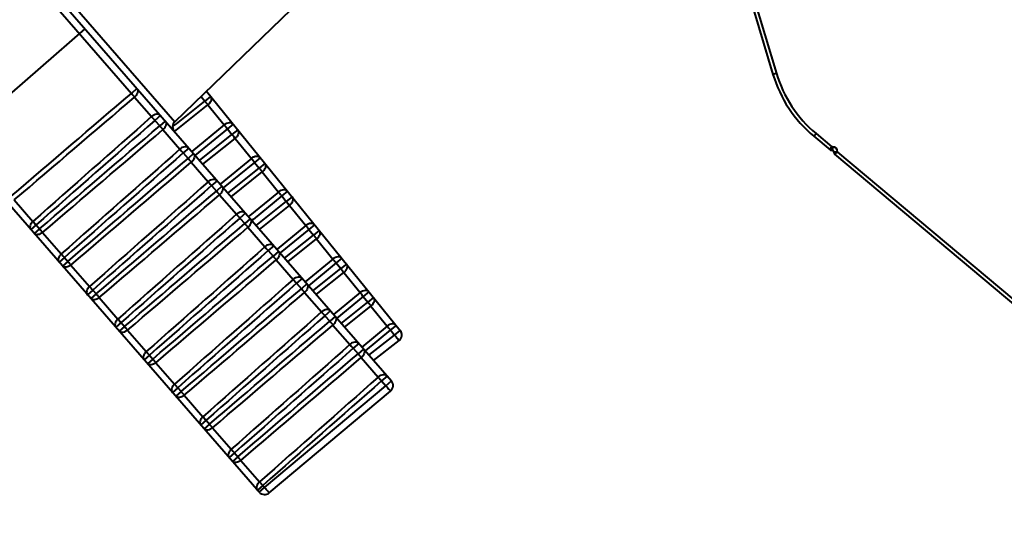
# Model space of a CAD drawing. Units: millimetres. Extents: x 9058 to 12801, y -2706 to 2587.
# Drawn here: x 10827 to 10895, y 98 to 132 of the extents above; entities that cross this region are included whole.
import ezdxf

# ---------------------------------------------------------------- set-up
doc = ezdxf.new("R2010")
doc.units = ezdxf.units.MM
doc.header["$LTSCALE"] = 81.675
doc.header["$PDSIZE"] = 0.01
doc.layers.get('0').update_dxf_attribs({"linetype": 'CONTINUOUS', "lineweight": 40})
doc.layers.get('Defpoints').update_dxf_attribs({"color": 27, "linetype": 'CONTINUOUS', "lineweight": 13})
doc.layers.add('dim', color=50, linetype='CONTINUOUS', lineweight=25)
doc.styles.add('ISO', font='ISOCP.SHX', dxfattribs={"bigfont": 'gbcbig.shx'})
doc.dimstyles.new('DIMSTYLE_1_4533', dxfattribs={"dimtxt": 37.5, "dimasz": 30, "dimexe": 9.375, "dimexo": 9.375, "dimgap": 11.25, "dimtad": 1, "dimdsep": 46, "dimtxsty": 'ISO', "dimblk": '_FILLED', "dimblk1": '_FILLED', "dimblk2": '_FILLED', "dimcen": 0.09, "dimadec": 1, "dimazin": 2, "dimtp": 0.01, "dimtm": 0.01, "dimtfac": 1, "dimtmove": 0, "dimatfit": 0, "dimldrblk": '_FILLED', "dimfxl": 0, "dimtolj": 1, "dimarcsym": 0})

# ---------------------------------------------------------------- blocks, each defined once
blk = doc.blocks.new('_FILLED')
at = {"color": 0, "linetype": 'ByBlock'}
blk.add_solid([(0, 0), (-1, 0.2), (-1, -0.2)], dxfattribs=at)
blk = doc.blocks.new('*D52')
at = {"layer": 'Defpoints', "color": 0}
for p in [(10792.529, 285.049), (11063.929, 285.049), (10792.529, -31.281)]:
    blk.add_point(p, dxfattribs=at)
at = {"layer": 'dim', "color": 0, "lineweight": -2}
for p, q in [((10792.529, 275.674), (10792.529, -40.656)), ((11063.929, 275.674), (11063.929, -40.656)), ((11033.929, -31.281), (10822.529, -31.281))]:
    blk.add_line(p, q, dxfattribs=at)
at = {"layer": 'dim', "color": 0, "lineweight": -2, "xscale": 30, "yscale": 30, "zscale": 30, "rotation": 180}
blk.add_blockref('_FILLED', (10792.529, -31.281), dxfattribs=at)
at = {"layer": 'dim', "color": 0, "lineweight": -2, "xscale": 30, "yscale": 30, "zscale": 30}
blk.add_blockref('_FILLED', (11063.929, -31.281), dxfattribs=at)
at = {"layer": 'dim', "color": 0, "insert": (10927.057, 29.969), "char_height": 37.5, "attachment_point": 5, "style": 'ISO'}
blk.add_mtext('\\A1;10.7"\\P271mm', dxfattribs=at)

msp = doc.modelspace()

# ---------------------------------------------------------------- linework, layer by layer
for p, q in [((10810.055, 155.779), (10852.634, 106.797)), ((10843.452, 99.069), (10801.124, 147.761)), ((10824.283, 138.636), (10834.572, 126.799)), ((10825.814, 138.372), (10837.59, 124.825)), ((10877.136, 134.818), (10879.147, 128.116)), ((10877.375, 134.89), (10879.387, 128.187)), ((10837.59, 124.825), (10845.688, 132.645)), ((10831.344, 131.288), (10822.288, 123.415)), ((10879.387, 128.187), (10879.147, 128.116)), ((10834.956, 127.133), (10834.572, 126.799)), ((10839.414, 126.587), (10839.674, 126.266)), ((10840.069, 126.586), (10839.674, 126.266)), ((10839.782, 126.941), (10853.251, 110.309)), ((10834.799, 126.538), (10835.979, 125.181)), ((10837.565, 124.145), (10839.892, 125.997)), ((10837.699, 124.689), (10839.674, 126.266)), ((10839.892, 125.997), (10841.023, 124.6)), ((10836.589, 125.254), (10836.206, 124.92)), ((10836.206, 124.92), (10836.54, 124.535)), ((10836.924, 124.869), (10836.54, 124.535)), ((10837.439, 124.482), (10837.699, 124.689)), ((10841.023, 124.6), (10838.774, 122.748)), ((10841.636, 124.651), (10841.241, 124.331)), ((10836.767, 124.274), (10837.947, 122.917)), ((10841.241, 124.331), (10838.992, 122.484)), ((10839.304, 122.132), (10841.562, 123.935)), ((10841.241, 124.331), (10841.562, 123.935)), ((10841.957, 124.255), (10841.562, 123.935)), ((10881.977, 123.812), (10882.138, 124.004)), ((10882.138, 124.004), (10883.23, 123.086)), ((10839.528, 121.874), (10841.78, 123.666)), ((10841.78, 123.666), (10842.911, 122.269)), ((10881.977, 123.812), (10883.111, 122.86)), ((10838.558, 122.99), (10838.174, 122.656)), ((10838.174, 122.656), (10838.509, 122.271)), ((10838.893, 122.605), (10838.509, 122.271)), ((10883.111, 122.86), (10883.127, 122.89)), ((10883.127, 122.89), (10883.146, 122.926)), ((10883.146, 122.926), (10883.171, 122.973)), ((10883.171, 122.973), (10883.199, 123.027)), ((10883.177, 122.845), (10883.175, 122.836)), ((10883.175, 122.836), (10883.283, 122.836)), ((10883.191, 122.909), (10883.177, 122.845)), ((10883.199, 123.027), (10883.23, 123.086)), ((10883.283, 123.086), (10883.23, 123.086)), ((10883.283, 123.086), (10883.283, 122.836)), ((10883.383, 122.736), (10883.633, 122.736)), ((10883.383, 122.736), (10883.383, 122.648)), ((10883.383, 122.648), (10883.416, 122.658)), ((10883.416, 122.658), (10883.456, 122.669)), ((10883.419, 122.572), (10905.994, 103.629)), ((10883.456, 122.669), (10883.508, 122.683)), ((10883.508, 122.683), (10883.568, 122.7)), ((10883.568, 122.7), (10883.633, 122.718)), ((10883.633, 122.718), (10883.633, 122.736)), ((10883.633, 122.718), (10906.155, 103.82)), ((10838.736, 122.01), (10839.915, 120.653)), ((10842.911, 122.269), (10840.743, 120.483)), ((10843.129, 122), (10840.96, 120.219)), ((10843.524, 122.32), (10843.129, 122)), ((10843.129, 122), (10843.45, 121.603)), ((10843.845, 121.923), (10843.45, 121.603)), ((10841.274, 119.866), (10843.45, 121.603)), ((10841.498, 119.607), (10843.668, 121.334)), ((10843.668, 121.334), (10844.799, 119.937)), ((10840.526, 120.726), (10840.142, 120.392)), ((10840.142, 120.392), (10840.477, 120.007)), ((10840.861, 120.341), (10840.477, 120.007)), ((10840.704, 119.746), (10841.883, 118.389)), ((10844.799, 119.937), (10842.808, 118.297)), ((10845.412, 119.989), (10845.017, 119.668)), ((10826.439, 119.389), (10827.735, 117.897)), ((10845.017, 119.668), (10843.023, 118.031)), ((10843.243, 117.6), (10845.338, 119.272)), ((10845.017, 119.668), (10845.338, 119.272)), ((10845.733, 119.592), (10845.338, 119.272)), ((10842.494, 118.462), (10842.11, 118.128)), ((10843.468, 117.341), (10845.555, 119.003)), ((10845.555, 119.003), (10846.687, 117.606)), ((10842.11, 118.128), (10842.445, 117.743)), ((10842.829, 118.076), (10842.445, 117.743)), ((10842.808, 118.297), (10842.712, 118.218)), ((10843.023, 118.031), (10842.929, 117.954)), ((10827.953, 117.647), (10827.582, 117.325)), ((10828.19, 117.375), (10827.819, 117.053)), ((10827.953, 117.647), (10828.19, 117.375)), ((10828.407, 117.125), (10829.704, 115.633)), ((10842.672, 117.482), (10843.851, 116.125)), ((10846.687, 117.606), (10844.696, 115.966)), ((10846.905, 117.337), (10844.911, 115.7)), ((10847.3, 117.657), (10846.905, 117.337)), ((10846.905, 117.337), (10847.226, 116.94)), ((10847.621, 117.26), (10847.226, 116.94)), ((10845.213, 115.334), (10847.226, 116.94)), ((10845.438, 115.075), (10847.443, 116.671)), ((10847.443, 116.671), (10848.575, 115.274)), ((10844.462, 116.198), (10844.078, 115.864)), ((10844.078, 115.864), (10844.413, 115.479)), ((10844.797, 115.812), (10844.413, 115.479)), ((10844.696, 115.966), (10844.681, 115.953)), ((10829.921, 115.383), (10829.55, 115.061)), ((10830.158, 115.111), (10829.787, 114.788)), ((10829.921, 115.383), (10830.158, 115.111)), ((10844.64, 115.218), (10845.82, 113.861)), ((10848.575, 115.274), (10846.65, 113.689)), ((10848.792, 115.006), (10846.867, 113.424)), ((10849.188, 115.326), (10848.792, 115.006)), ((10848.792, 115.006), (10849.114, 114.609)), ((10849.509, 114.929), (10849.114, 114.609)), ((10830.375, 114.861), (10831.672, 113.369)), ((10847.183, 113.068), (10849.114, 114.609)), ((10847.408, 112.809), (10849.331, 114.34)), ((10849.331, 114.34), (10850.463, 112.943)), ((10846.43, 113.933), (10846.046, 113.6)), ((10846.046, 113.6), (10846.381, 113.214)), ((10831.889, 113.119), (10831.518, 112.797)), ((10831.889, 113.119), (10832.126, 112.847)), ((10846.765, 113.548), (10846.381, 113.214)), ((10846.608, 112.953), (10847.788, 111.597)), ((10850.463, 112.943), (10848.618, 111.424)), ((10851.076, 112.994), (10850.68, 112.674)), ((10832.126, 112.847), (10831.755, 112.524)), ((10832.343, 112.597), (10833.64, 111.105)), ((10850.68, 112.674), (10848.836, 111.159)), ((10849.153, 110.801), (10851.002, 112.277)), ((10850.68, 112.674), (10851.002, 112.277)), ((10851.397, 112.598), (10851.002, 112.277)), ((10848.399, 111.669), (10848.015, 111.336)), ((10849.378, 110.543), (10851.219, 112.009)), ((10851.219, 112.009), (10852.351, 110.611)), ((10833.857, 110.855), (10833.487, 110.532)), ((10833.857, 110.855), (10834.094, 110.583)), ((10848.015, 111.336), (10848.35, 110.95)), ((10848.733, 111.284), (10848.35, 110.95)), ((10834.094, 110.583), (10833.723, 110.26)), ((10834.311, 110.332), (10835.608, 108.841)), ((10848.576, 110.689), (10849.756, 109.332)), ((10852.351, 110.611), (10850.587, 109.159)), ((10852.568, 110.343), (10850.805, 108.894)), ((10852.964, 110.663), (10852.568, 110.343)), ((10852.568, 110.343), (10852.855, 109.988)), ((10852.855, 109.988), (10853.251, 110.309)), ((10851.071, 108.595), (10852.855, 109.988)), ((10851.4, 108.217), (10853.17, 109.6)), ((10850.367, 109.405), (10849.983, 109.071)), ((10849.983, 109.071), (10850.318, 108.686)), ((10850.702, 109.02), (10850.318, 108.686)), ((10835.826, 108.591), (10835.455, 108.268)), ((10836.062, 108.318), (10835.691, 107.996)), ((10835.826, 108.591), (10836.062, 108.318)), ((10850.545, 108.425), (10851.724, 107.068)), ((10836.28, 108.068), (10837.576, 106.577)), ((10852.335, 107.141), (10851.951, 106.807)), ((10851.951, 106.807), (10852.25, 106.463)), ((10852.25, 106.463), (10852.634, 106.797)), ((10837.794, 106.327), (10837.423, 106.004)), ((10838.03, 106.054), (10837.66, 105.732)), ((10837.794, 106.327), (10838.03, 106.054)), ((10843.822, 99.391), (10852.25, 106.463)), ((10844.15, 99.014), (10852.578, 106.086)), ((10838.248, 105.804), (10839.545, 104.312)), ((10839.762, 104.062), (10839.391, 103.74)), ((10839.762, 104.062), (10839.999, 103.79)), ((10839.999, 103.79), (10839.628, 103.468)), ((10840.216, 103.54), (10841.513, 102.048)), ((10841.73, 101.798), (10841.359, 101.476)), ((10841.967, 101.526), (10841.596, 101.204)), ((10841.73, 101.798), (10841.967, 101.526)), ((10842.184, 101.276), (10843.481, 99.784)), ((10843.698, 99.534), (10843.327, 99.212)), ((10843.452, 99.069), (10843.822, 99.391)), ((10843.698, 99.534), (10843.822, 99.391))]:
    msp.add_line(p, q)
for centre, radius, start, end in [((10887.768, 130.702), 9, 196.70408, 229.95642), ((10887.768, 130.702), 8.75, 196.70408, 229.95642), ((10837.938, 124.465), 0.5, 134, 221), ((10883.175, 122.936), 0.1, 229.95642, 270), ((10883.283, 122.736), 0.35, 0.03799, 90), ((10883.283, 122.736), 0.1, 0.04358, 90), ((10883.483, 122.648), 0.1, 180.04358, 230), ((10843.545, 131.421), 20.805, 220.54382, 221.45618), ((10845.513, 129.157), 20.805, 220.54382, 221.45618), ((10847.482, 126.893), 20.805, 220.54382, 221.45618), ((10849.45, 124.629), 20.805, 220.54382, 221.45618), ((10852.862, 109.994), 0.5, 308, 39), ((10851.418, 122.364), 20.805, 220.54382, 221.45618), ((10852.257, 106.469), 0.5, 310, 41), ((10853.386, 120.1), 20.805, 220.54382, 221.45618), ((10855.354, 117.836), 20.805, 220.54382, 221.45618), ((10857.322, 115.572), 20.805, 220.54382, 221.45618), ((10859.291, 113.308), 20.805, 220.54382, 221.45618), ((10843.829, 99.397), 0.5, 221, 310)]:
    msp.add_arc(centre, radius, start, end)
for points in [[(10826.221, 119.639), (10829.005, 122.026), (10831.788, 124.413), (10834.572, 126.799)], [(10826.439, 119.389), (10829.225, 121.773), (10832.012, 124.156), (10834.799, 126.538)], [(10835.979, 125.181), (10833.232, 122.753), (10830.484, 120.325), (10827.735, 117.897)], [(10836.206, 124.92), (10833.455, 122.495), (10830.704, 120.071), (10827.953, 117.647)], [(10828.19, 117.375), (10830.973, 119.762), (10833.756, 122.149), (10836.54, 124.535)], [(10828.407, 117.125), (10831.193, 119.509), (10833.98, 121.892), (10836.767, 124.274)], [(10837.947, 122.917), (10835.2, 120.488), (10832.452, 118.06), (10829.704, 115.633)], [(10838.174, 122.656), (10835.423, 120.231), (10832.672, 117.807), (10829.921, 115.383)], [(10830.158, 115.111), (10832.941, 117.498), (10835.725, 119.885), (10838.509, 122.271)], [(10830.375, 114.861), (10833.161, 117.245), (10835.948, 119.628), (10838.736, 122.01)], [(10839.915, 120.653), (10837.168, 118.224), (10834.42, 115.796), (10831.672, 113.369)], [(10840.142, 120.392), (10837.391, 117.967), (10834.641, 115.543), (10831.889, 113.119)], [(10832.126, 112.847), (10834.909, 115.234), (10837.693, 117.621), (10840.477, 120.007)], [(10832.343, 112.597), (10835.129, 114.98), (10837.916, 117.364), (10840.704, 119.746)], [(10841.883, 118.389), (10839.136, 115.96), (10836.388, 113.532), (10833.64, 111.105)], [(10842.11, 118.128), (10839.36, 115.703), (10836.609, 113.279), (10833.857, 110.855)], [(10834.094, 110.583), (10836.877, 112.97), (10839.661, 115.356), (10842.445, 117.743)], [(10834.311, 110.332), (10837.098, 112.716), (10839.884, 115.099), (10842.672, 117.482)], [(10843.851, 116.125), (10841.104, 113.696), (10838.357, 111.268), (10835.608, 108.841)], [(10844.078, 115.864), (10841.328, 113.439), (10838.577, 111.015), (10835.826, 108.591)], [(10836.062, 108.318), (10838.845, 110.706), (10841.629, 113.092), (10844.413, 115.479)], [(10836.28, 108.068), (10839.066, 110.452), (10841.853, 112.835), (10844.64, 115.218)], [(10845.82, 113.861), (10843.073, 111.432), (10840.325, 109.004), (10837.576, 106.577)], [(10846.046, 113.6), (10843.296, 111.175), (10840.545, 108.75), (10837.794, 106.327)], [(10838.03, 106.054), (10840.814, 108.441), (10843.597, 110.828), (10846.381, 113.214)], [(10838.248, 105.804), (10841.034, 108.188), (10843.821, 110.571), (10846.608, 112.953)], [(10847.788, 111.597), (10845.041, 109.168), (10842.293, 106.74), (10839.545, 104.312)], [(10848.015, 111.336), (10845.264, 108.911), (10842.513, 106.486), (10839.762, 104.062)], [(10839.999, 103.79), (10842.782, 106.177), (10845.565, 108.564), (10848.35, 110.95)], [(10840.216, 103.54), (10843.002, 105.924), (10845.789, 108.307), (10848.576, 110.689)], [(10849.756, 109.332), (10847.009, 106.904), (10844.261, 104.476), (10841.513, 102.048)], [(10849.983, 109.071), (10847.232, 106.646), (10844.481, 104.222), (10841.73, 101.798)], [(10841.967, 101.526), (10844.75, 103.913), (10847.534, 106.3), (10850.318, 108.686)], [(10842.184, 101.276), (10844.97, 103.66), (10847.757, 106.043), (10850.545, 108.425)], [(10851.724, 107.068), (10848.977, 104.639), (10846.229, 102.211), (10843.481, 99.784)], [(10851.951, 106.807), (10849.201, 104.382), (10846.45, 101.958), (10843.698, 99.534)]]:
    msp.add_open_spline(points, degree=3)
for points, knots in [([(10834.572, 126.799), (10834.593, 126.775), (10834.668, 126.688), (10834.744, 126.601), (10834.799, 126.538)], [0, 0, 0, 0, 0.274322, 1, 1, 1, 1]), ([(10834.956, 127.133), (10834.987, 127.098), (10835.029, 127.001), (10835.013, 126.838), (10834.934, 126.675), (10834.849, 126.58), (10834.799, 126.538)], [0, 0, 0, 0, 0.20662, 0.441161, 0.709958, 1, 1, 1, 1]), ([(10840.069, 126.586), (10840.099, 126.55), (10840.137, 126.452), (10840.116, 126.289), (10840.031, 126.129), (10839.943, 126.038), (10839.892, 125.997)], [0, 0, 0, 0, 0.20662, 0.441161, 0.709958, 1, 1, 1, 1]), ([(10839.674, 126.266), (10839.694, 126.241), (10839.766, 126.151), (10839.838, 126.062), (10839.892, 125.997)], [0, 0, 0, 0, 0.274322, 1, 1, 1, 1]), ([(10836.589, 125.254), (10836.559, 125.289), (10836.469, 125.344), (10836.305, 125.351), (10836.133, 125.296), (10836.027, 125.225), (10835.979, 125.181)], [0, 0, 0, 0, 0.20662, 0.441161, 0.709957, 1, 1, 1, 1]), ([(10835.979, 125.181), (10835.995, 125.162), (10836.07, 125.075), (10836.146, 124.988), (10836.206, 124.92)], [0, 0, 0, 0, 0.216306, 1, 1, 1, 1]), ([(10836.54, 124.535), (10836.561, 124.511), (10836.636, 124.424), (10836.712, 124.337), (10836.767, 124.274)], [0, 0, 0, 0, 0.274322, 1, 1, 1, 1]), ([(10836.924, 124.869), (10836.955, 124.834), (10836.997, 124.737), (10836.981, 124.574), (10836.903, 124.411), (10836.817, 124.316), (10836.767, 124.274)], [0, 0, 0, 0, 0.20662, 0.441161, 0.709958, 1, 1, 1, 1]), ([(10841.636, 124.651), (10841.607, 124.688), (10841.519, 124.746), (10841.355, 124.758), (10841.181, 124.709), (10841.073, 124.642), (10841.023, 124.6)], [0, 0, 0, 0, 0.20662, 0.441161, 0.709957, 1, 1, 1, 1]), ([(10841.023, 124.6), (10841.038, 124.581), (10841.11, 124.491), (10841.183, 124.401), (10841.241, 124.331)], [0, 0, 0, 0, 0.216306, 1, 1, 1, 1]), ([(10841.562, 123.935), (10841.582, 123.91), (10841.654, 123.82), (10841.726, 123.73), (10841.78, 123.666)], [0, 0, 0, 0, 0.274322, 1, 1, 1, 1]), ([(10841.957, 124.255), (10841.986, 124.219), (10842.025, 124.121), (10842.004, 123.958), (10841.919, 123.798), (10841.831, 123.706), (10841.78, 123.666)], [0, 0, 0, 0, 0.20662, 0.441161, 0.709958, 1, 1, 1, 1]), ([(10838.558, 122.99), (10838.527, 123.025), (10838.438, 123.08), (10838.273, 123.087), (10838.101, 123.032), (10837.995, 122.961), (10837.947, 122.917)], [0, 0, 0, 0, 0.20662, 0.441161, 0.709957, 1, 1, 1, 1]), ([(10837.947, 122.917), (10837.963, 122.898), (10838.038, 122.811), (10838.114, 122.724), (10838.174, 122.656)], [0, 0, 0, 0, 0.216306, 1, 1, 1, 1]), ([(10838.893, 122.605), (10838.923, 122.57), (10838.965, 122.473), (10838.949, 122.31), (10838.871, 122.147), (10838.785, 122.052), (10838.736, 122.01)], [0, 0, 0, 0, 0.20662, 0.441161, 0.709958, 1, 1, 1, 1]), ([(10883.23, 123.086), (10883.226, 123.07), (10883.214, 123.011), (10883.201, 122.952), (10883.191, 122.909)], [0, 0, 0, 0, 0.274756, 1, 1, 1, 1]), ([(10883.419, 122.572), (10883.419, 122.571), (10883.421, 122.574), (10883.424, 122.575), (10883.429, 122.579), (10883.435, 122.583), (10883.444, 122.589), (10883.459, 122.599), (10883.471, 122.608), (10883.48, 122.614)], [0, 0, 0, 0, 0.016947, 0.066783, 0.148779, 0.262195, 0.406028, 0.578355, 1, 1, 1, 1]), ([(10883.48, 122.614), (10883.491, 122.621), (10883.542, 122.656), (10883.593, 122.691), (10883.633, 122.718)], [0, 0, 0, 0, 0.215027, 1, 1, 1, 1]), ([(10838.509, 122.271), (10838.529, 122.247), (10838.604, 122.159), (10838.68, 122.072), (10838.736, 122.01)], [0, 0, 0, 0, 0.274322, 1, 1, 1, 1]), ([(10843.524, 122.32), (10843.495, 122.356), (10843.407, 122.414), (10843.243, 122.427), (10843.069, 122.378), (10842.961, 122.31), (10842.911, 122.269)], [0, 0, 0, 0, 0.20662, 0.441161, 0.709957, 1, 1, 1, 1]), ([(10842.911, 122.269), (10842.926, 122.249), (10842.998, 122.159), (10843.071, 122.07), (10843.129, 122)], [0, 0, 0, 0, 0.216306, 1, 1, 1, 1]), ([(10843.845, 121.923), (10843.874, 121.887), (10843.913, 121.789), (10843.892, 121.627), (10843.807, 121.466), (10843.719, 121.375), (10843.668, 121.334)], [0, 0, 0, 0, 0.20662, 0.441161, 0.709958, 1, 1, 1, 1]), ([(10843.45, 121.603), (10843.47, 121.578), (10843.542, 121.488), (10843.614, 121.399), (10843.668, 121.334)], [0, 0, 0, 0, 0.274322, 1, 1, 1, 1]), ([(10840.526, 120.726), (10840.495, 120.761), (10840.406, 120.816), (10840.242, 120.823), (10840.069, 120.768), (10839.964, 120.696), (10839.915, 120.653)], [0, 0, 0, 0, 0.20662, 0.441161, 0.709957, 1, 1, 1, 1]), ([(10839.915, 120.653), (10839.931, 120.634), (10840.006, 120.547), (10840.082, 120.46), (10840.142, 120.392)], [0, 0, 0, 0, 0.216306, 1, 1, 1, 1]), ([(10840.477, 120.007), (10840.497, 119.983), (10840.573, 119.895), (10840.648, 119.808), (10840.704, 119.746)], [0, 0, 0, 0, 0.274322, 1, 1, 1, 1]), ([(10840.861, 120.341), (10840.891, 120.305), (10840.933, 120.209), (10840.917, 120.046), (10840.839, 119.883), (10840.753, 119.788), (10840.704, 119.746)], [0, 0, 0, 0, 0.20662, 0.441161, 0.709958, 1, 1, 1, 1]), ([(10845.412, 119.989), (10845.383, 120.025), (10845.295, 120.083), (10845.131, 120.096), (10844.957, 120.047), (10844.849, 119.979), (10844.799, 119.937)], [0, 0, 0, 0, 0.20662, 0.441161, 0.709957, 1, 1, 1, 1]), ([(10844.799, 119.937), (10844.814, 119.918), (10844.886, 119.828), (10844.959, 119.738), (10845.017, 119.668)], [0, 0, 0, 0, 0.216306, 1, 1, 1, 1]), ([(10845.338, 119.272), (10845.358, 119.247), (10845.43, 119.157), (10845.502, 119.067), (10845.555, 119.003)], [0, 0, 0, 0, 0.274322, 1, 1, 1, 1]), ([(10845.733, 119.592), (10845.762, 119.556), (10845.801, 119.458), (10845.779, 119.295), (10845.695, 119.135), (10845.607, 119.043), (10845.555, 119.003)], [0, 0, 0, 0, 0.20662, 0.441161, 0.709958, 1, 1, 1, 1]), ([(10842.494, 118.462), (10842.464, 118.497), (10842.374, 118.552), (10842.21, 118.559), (10842.037, 118.504), (10841.932, 118.432), (10841.883, 118.389)], [0, 0, 0, 0, 0.20662, 0.441161, 0.709957, 1, 1, 1, 1]), ([(10841.883, 118.389), (10841.899, 118.37), (10841.974, 118.283), (10842.05, 118.196), (10842.11, 118.128)], [0, 0, 0, 0, 0.216306, 1, 1, 1, 1]), ([(10827.735, 117.897), (10827.688, 117.855), (10827.607, 117.762), (10827.531, 117.605), (10827.514, 117.449), (10827.553, 117.358), (10827.582, 117.325)], [0, 0, 0, 0, 0.294576, 0.564895, 0.797676, 1, 1, 1, 1]), ([(10842.445, 117.743), (10842.466, 117.719), (10842.541, 117.631), (10842.616, 117.544), (10842.672, 117.482)], [0, 0, 0, 0, 0.274322, 1, 1, 1, 1]), ([(10842.829, 118.076), (10842.859, 118.041), (10842.901, 117.945), (10842.886, 117.782), (10842.807, 117.618), (10842.722, 117.524), (10842.672, 117.482)], [0, 0, 0, 0, 0.20662, 0.441161, 0.709958, 1, 1, 1, 1]), ([(10847.3, 117.657), (10847.271, 117.693), (10847.183, 117.751), (10847.019, 117.764), (10846.845, 117.715), (10846.737, 117.647), (10846.687, 117.606)], [0, 0, 0, 0, 0.20662, 0.441161, 0.709957, 1, 1, 1, 1]), ([(10828.407, 117.125), (10828.358, 117.084), (10828.255, 117.016), (10828.089, 116.963), (10827.933, 116.968), (10827.847, 117.02), (10827.819, 117.053)], [0, 0, 0, 0, 0.294576, 0.564895, 0.797676, 1, 1, 1, 1]), ([(10828.19, 117.375), (10828.209, 117.352), (10828.281, 117.268), (10828.354, 117.185), (10828.407, 117.125)], [0, 0, 0, 0, 0.271715, 1, 1, 1, 1]), ([(10846.687, 117.606), (10846.702, 117.586), (10846.774, 117.496), (10846.847, 117.407), (10846.905, 117.337)], [0, 0, 0, 0, 0.216306, 1, 1, 1, 1]), ([(10847.621, 117.26), (10847.65, 117.224), (10847.689, 117.127), (10847.667, 116.964), (10847.583, 116.803), (10847.495, 116.712), (10847.443, 116.671)], [0, 0, 0, 0, 0.20662, 0.441161, 0.709958, 1, 1, 1, 1]), ([(10847.226, 116.94), (10847.246, 116.916), (10847.318, 116.826), (10847.39, 116.736), (10847.443, 116.671)], [0, 0, 0, 0, 0.274322, 1, 1, 1, 1]), ([(10829.704, 115.633), (10829.656, 115.591), (10829.575, 115.498), (10829.499, 115.341), (10829.483, 115.185), (10829.522, 115.094), (10829.55, 115.061)], [0, 0, 0, 0, 0.294576, 0.564895, 0.797676, 1, 1, 1, 1]), ([(10844.462, 116.198), (10844.432, 116.233), (10844.342, 116.288), (10844.178, 116.295), (10844.006, 116.24), (10843.9, 116.168), (10843.851, 116.125)], [0, 0, 0, 0, 0.20662, 0.441161, 0.709957, 1, 1, 1, 1]), ([(10843.851, 116.125), (10843.868, 116.106), (10843.943, 116.018), (10844.018, 115.932), (10844.078, 115.864)], [0, 0, 0, 0, 0.216306, 1, 1, 1, 1]), ([(10844.797, 115.812), (10844.828, 115.777), (10844.87, 115.681), (10844.854, 115.517), (10844.775, 115.354), (10844.69, 115.26), (10844.64, 115.218)], [0, 0, 0, 0, 0.20662, 0.441161, 0.709958, 1, 1, 1, 1]), ([(10830.158, 115.111), (10830.177, 115.088), (10830.249, 115.004), (10830.322, 114.921), (10830.375, 114.861)], [0, 0, 0, 0, 0.271715, 1, 1, 1, 1]), ([(10844.413, 115.479), (10844.434, 115.455), (10844.509, 115.367), (10844.585, 115.28), (10844.64, 115.218)], [0, 0, 0, 0, 0.274322, 1, 1, 1, 1]), ([(10849.188, 115.326), (10849.159, 115.362), (10849.071, 115.42), (10848.907, 115.433), (10848.733, 115.384), (10848.625, 115.316), (10848.575, 115.274)], [0, 0, 0, 0, 0.20662, 0.441161, 0.709957, 1, 1, 1, 1]), ([(10848.575, 115.274), (10848.59, 115.255), (10848.662, 115.165), (10848.735, 115.075), (10848.792, 115.006)], [0, 0, 0, 0, 0.216306, 1, 1, 1, 1]), ([(10849.509, 114.929), (10849.538, 114.893), (10849.577, 114.795), (10849.555, 114.632), (10849.471, 114.472), (10849.383, 114.38), (10849.331, 114.34)], [0, 0, 0, 0, 0.20662, 0.441161, 0.709958, 1, 1, 1, 1]), ([(10830.375, 114.861), (10830.327, 114.82), (10830.223, 114.752), (10830.057, 114.699), (10829.901, 114.704), (10829.816, 114.756), (10829.787, 114.788)], [0, 0, 0, 0, 0.294576, 0.564895, 0.797676, 1, 1, 1, 1]), ([(10849.114, 114.609), (10849.133, 114.584), (10849.206, 114.494), (10849.278, 114.405), (10849.331, 114.34)], [0, 0, 0, 0, 0.274322, 1, 1, 1, 1]), ([(10846.43, 113.933), (10846.4, 113.968), (10846.31, 114.023), (10846.146, 114.031), (10845.974, 113.976), (10845.868, 113.904), (10845.82, 113.861)], [0, 0, 0, 0, 0.20662, 0.441161, 0.709957, 1, 1, 1, 1]), ([(10845.82, 113.861), (10845.836, 113.842), (10845.911, 113.754), (10845.987, 113.667), (10846.046, 113.6)], [0, 0, 0, 0, 0.216306, 1, 1, 1, 1]), ([(10831.672, 113.369), (10831.624, 113.327), (10831.543, 113.234), (10831.468, 113.077), (10831.451, 112.921), (10831.49, 112.83), (10831.518, 112.797)], [0, 0, 0, 0, 0.294576, 0.564895, 0.797676, 1, 1, 1, 1]), ([(10846.381, 113.214), (10846.402, 113.19), (10846.477, 113.103), (10846.553, 113.016), (10846.608, 112.953)], [0, 0, 0, 0, 0.274322, 1, 1, 1, 1]), ([(10846.765, 113.548), (10846.796, 113.513), (10846.838, 113.417), (10846.822, 113.253), (10846.743, 113.09), (10846.658, 112.996), (10846.608, 112.953)], [0, 0, 0, 0, 0.20662, 0.441161, 0.709958, 1, 1, 1, 1]), ([(10851.076, 112.994), (10851.047, 113.03), (10850.959, 113.088), (10850.795, 113.101), (10850.621, 113.052), (10850.513, 112.985), (10850.463, 112.943)], [0, 0, 0, 0, 0.20662, 0.441161, 0.709957, 1, 1, 1, 1]), ([(10850.463, 112.943), (10850.478, 112.923), (10850.55, 112.833), (10850.623, 112.744), (10850.68, 112.674)], [0, 0, 0, 0, 0.216306, 1, 1, 1, 1]), ([(10832.343, 112.597), (10832.295, 112.555), (10832.192, 112.488), (10832.025, 112.435), (10831.869, 112.44), (10831.784, 112.491), (10831.755, 112.524)], [0, 0, 0, 0, 0.294576, 0.564895, 0.797676, 1, 1, 1, 1]), ([(10832.126, 112.847), (10832.145, 112.824), (10832.217, 112.74), (10832.29, 112.657), (10832.343, 112.597)], [0, 0, 0, 0, 0.271715, 1, 1, 1, 1]), ([(10851.002, 112.277), (10851.021, 112.253), (10851.094, 112.163), (10851.166, 112.073), (10851.219, 112.009)], [0, 0, 0, 0, 0.274322, 1, 1, 1, 1]), ([(10851.397, 112.598), (10851.426, 112.561), (10851.465, 112.464), (10851.443, 112.301), (10851.359, 112.141), (10851.271, 112.049), (10851.219, 112.009)], [0, 0, 0, 0, 0.20662, 0.441161, 0.709958, 1, 1, 1, 1]), ([(10848.399, 111.669), (10848.368, 111.704), (10848.278, 111.759), (10848.114, 111.766), (10847.942, 111.711), (10847.836, 111.64), (10847.788, 111.597)], [0, 0, 0, 0, 0.20662, 0.441161, 0.709957, 1, 1, 1, 1]), ([(10847.788, 111.597), (10847.804, 111.578), (10847.879, 111.49), (10847.955, 111.403), (10848.015, 111.336)], [0, 0, 0, 0, 0.216306, 1, 1, 1, 1]), ([(10833.64, 111.105), (10833.593, 111.063), (10833.511, 110.97), (10833.436, 110.813), (10833.419, 110.657), (10833.458, 110.565), (10833.487, 110.532)], [0, 0, 0, 0, 0.294576, 0.564895, 0.797676, 1, 1, 1, 1]), ([(10848.35, 110.95), (10848.37, 110.926), (10848.445, 110.839), (10848.521, 110.752), (10848.576, 110.689)], [0, 0, 0, 0, 0.274322, 1, 1, 1, 1]), ([(10848.733, 111.284), (10848.764, 111.249), (10848.806, 111.153), (10848.79, 110.989), (10848.712, 110.826), (10848.626, 110.731), (10848.576, 110.689)], [0, 0, 0, 0, 0.20662, 0.441161, 0.709958, 1, 1, 1, 1]), ([(10834.311, 110.332), (10834.263, 110.291), (10834.16, 110.224), (10833.994, 110.171), (10833.837, 110.176), (10833.752, 110.227), (10833.723, 110.26)], [0, 0, 0, 0, 0.294576, 0.564895, 0.797676, 1, 1, 1, 1]), ([(10834.094, 110.583), (10834.114, 110.56), (10834.186, 110.476), (10834.258, 110.393), (10834.311, 110.332)], [0, 0, 0, 0, 0.271715, 1, 1, 1, 1]), ([(10852.964, 110.663), (10852.935, 110.699), (10852.847, 110.757), (10852.683, 110.77), (10852.509, 110.721), (10852.401, 110.653), (10852.351, 110.611)], [0, 0, 0, 0, 0.20662, 0.441161, 0.709957, 1, 1, 1, 1]), ([(10852.351, 110.611), (10852.366, 110.592), (10852.438, 110.502), (10852.511, 110.413), (10852.568, 110.343)], [0, 0, 0, 0, 0.216306, 1, 1, 1, 1]), ([(10850.367, 109.405), (10850.336, 109.44), (10850.247, 109.495), (10850.083, 109.502), (10849.91, 109.447), (10849.805, 109.376), (10849.756, 109.332)], [0, 0, 0, 0, 0.20662, 0.441161, 0.709957, 1, 1, 1, 1]), ([(10852.855, 109.988), (10852.875, 109.963), (10852.915, 109.913), (10852.972, 109.84), (10853.025, 109.773), (10853.072, 109.715), (10853.106, 109.673), (10853.129, 109.645), (10853.143, 109.629), (10853.154, 109.617), (10853.162, 109.607), (10853.166, 109.603), (10853.169, 109.599), (10853.17, 109.6)], [0, 0, 0, 0, 0.194589, 0.382483, 0.555344, 0.706733, 0.830963, 0.881442, 0.923443, 0.956491, 0.980351, 0.994864, 1, 1, 1, 1]), ([(10835.608, 108.841), (10835.561, 108.798), (10835.479, 108.706), (10835.404, 108.549), (10835.387, 108.393), (10835.426, 108.301), (10835.455, 108.268)], [0, 0, 0, 0, 0.294576, 0.564895, 0.797676, 1, 1, 1, 1]), ([(10849.756, 109.332), (10849.772, 109.313), (10849.847, 109.226), (10849.923, 109.139), (10849.983, 109.071)], [0, 0, 0, 0, 0.216306, 1, 1, 1, 1]), ([(10850.702, 109.02), (10850.732, 108.985), (10850.774, 108.888), (10850.758, 108.725), (10850.68, 108.562), (10850.594, 108.467), (10850.545, 108.425)], [0, 0, 0, 0, 0.20662, 0.441161, 0.709958, 1, 1, 1, 1]), ([(10836.062, 108.318), (10836.082, 108.296), (10836.154, 108.212), (10836.226, 108.129), (10836.28, 108.068)], [0, 0, 0, 0, 0.271715, 1, 1, 1, 1]), ([(10850.318, 108.686), (10850.338, 108.662), (10850.413, 108.575), (10850.489, 108.488), (10850.545, 108.425)], [0, 0, 0, 0, 0.274322, 1, 1, 1, 1]), ([(10836.28, 108.068), (10836.231, 108.027), (10836.128, 107.96), (10835.962, 107.907), (10835.805, 107.912), (10835.72, 107.963), (10835.691, 107.996)], [0, 0, 0, 0, 0.294576, 0.564895, 0.797676, 1, 1, 1, 1]), ([(10852.335, 107.141), (10852.304, 107.176), (10852.215, 107.231), (10852.051, 107.238), (10851.878, 107.183), (10851.773, 107.112), (10851.724, 107.068)], [0, 0, 0, 0, 0.20662, 0.441161, 0.709957, 1, 1, 1, 1]), ([(10851.724, 107.068), (10851.74, 107.049), (10851.815, 106.962), (10851.891, 106.875), (10851.951, 106.807)], [0, 0, 0, 0, 0.216306, 1, 1, 1, 1]), ([(10837.576, 106.577), (10837.529, 106.534), (10837.448, 106.442), (10837.372, 106.284), (10837.355, 106.129), (10837.394, 106.037), (10837.423, 106.004)], [0, 0, 0, 0, 0.294576, 0.564895, 0.797676, 1, 1, 1, 1]), ([(10838.03, 106.054), (10838.05, 106.031), (10838.122, 105.948), (10838.194, 105.864), (10838.248, 105.804)], [0, 0, 0, 0, 0.271715, 1, 1, 1, 1]), ([(10852.25, 106.463), (10852.271, 106.438), (10852.312, 106.39), (10852.372, 106.319), (10852.427, 106.254), (10852.476, 106.197), (10852.512, 106.157), (10852.536, 106.13), (10852.55, 106.114), (10852.561, 106.102), (10852.57, 106.093), (10852.574, 106.089), (10852.577, 106.085), (10852.578, 106.086)], [0, 0, 0, 0, 0.194589, 0.382483, 0.555344, 0.706733, 0.830963, 0.881442, 0.923443, 0.956491, 0.980351, 0.994864, 1, 1, 1, 1]), ([(10838.248, 105.804), (10838.199, 105.763), (10838.096, 105.695), (10837.93, 105.643), (10837.774, 105.648), (10837.688, 105.699), (10837.66, 105.732)], [0, 0, 0, 0, 0.294576, 0.564895, 0.797676, 1, 1, 1, 1]), ([(10839.545, 104.312), (10839.497, 104.27), (10839.416, 104.177), (10839.34, 104.02), (10839.324, 103.865), (10839.363, 103.773), (10839.391, 103.74)], [0, 0, 0, 0, 0.294576, 0.564895, 0.797676, 1, 1, 1, 1]), ([(10840.216, 103.54), (10840.168, 103.499), (10840.064, 103.431), (10839.898, 103.378), (10839.742, 103.384), (10839.656, 103.435), (10839.628, 103.468)], [0, 0, 0, 0, 0.294576, 0.564895, 0.797676, 1, 1, 1, 1]), ([(10839.999, 103.79), (10840.018, 103.767), (10840.09, 103.684), (10840.163, 103.6), (10840.216, 103.54)], [0, 0, 0, 0, 0.271715, 1, 1, 1, 1]), ([(10841.513, 102.048), (10841.465, 102.006), (10841.384, 101.913), (10841.308, 101.756), (10841.292, 101.601), (10841.331, 101.509), (10841.359, 101.476)], [0, 0, 0, 0, 0.294576, 0.564895, 0.797676, 1, 1, 1, 1]), ([(10842.184, 101.276), (10842.136, 101.235), (10842.032, 101.167), (10841.866, 101.114), (10841.71, 101.119), (10841.625, 101.171), (10841.596, 101.204)], [0, 0, 0, 0, 0.294576, 0.564895, 0.797676, 1, 1, 1, 1]), ([(10841.967, 101.526), (10841.986, 101.503), (10842.058, 101.42), (10842.131, 101.336), (10842.184, 101.276)], [0, 0, 0, 0, 0.271715, 1, 1, 1, 1]), ([(10843.481, 99.784), (10843.433, 99.742), (10843.352, 99.649), (10843.277, 99.492), (10843.26, 99.336), (10843.299, 99.245), (10843.327, 99.212)], [0, 0, 0, 0, 0.294576, 0.564895, 0.797676, 1, 1, 1, 1]), ([(10843.822, 99.391), (10843.843, 99.367), (10843.884, 99.318), (10843.944, 99.247), (10844, 99.182), (10844.048, 99.126), (10844.084, 99.085), (10844.108, 99.058), (10844.122, 99.042), (10844.133, 99.03), (10844.142, 99.021), (10844.146, 99.017), (10844.15, 99.014), (10844.15, 99.014)], [0, 0, 0, 0, 0.194589, 0.382483, 0.555344, 0.706733, 0.830963, 0.881442, 0.923443, 0.956491, 0.980351, 0.994864, 1, 1, 1, 1])]:
    msp.add_open_spline(points, degree=3, knots=knots)

# ---------------------------------------------------------------- dimensions: what is measured, and where the dimension line sits
at = {"layer": 'dim'}
dim = msp.add_linear_dim(base=(10792.529, -31.281), p1=(11063.929, 285.049), p2=(10792.529, 285.049), text='10.7"\\P<>mm', dimstyle='DIMSTYLE_1_4533', override={"dimdec": 0, "dimtxsty": 'ISO', "dimblk": '_FILLED', "dimblk1": '_FILLED', "dimblk2": '_FILLED'}, dxfattribs=at)
dim.commit()
dim.dimension.update_dxf_attribs({"geometry": '*D52', "text_midpoint": (10927.057, -31.281), "dimtype": 160})

doc.saveas('drawing.dxf')
